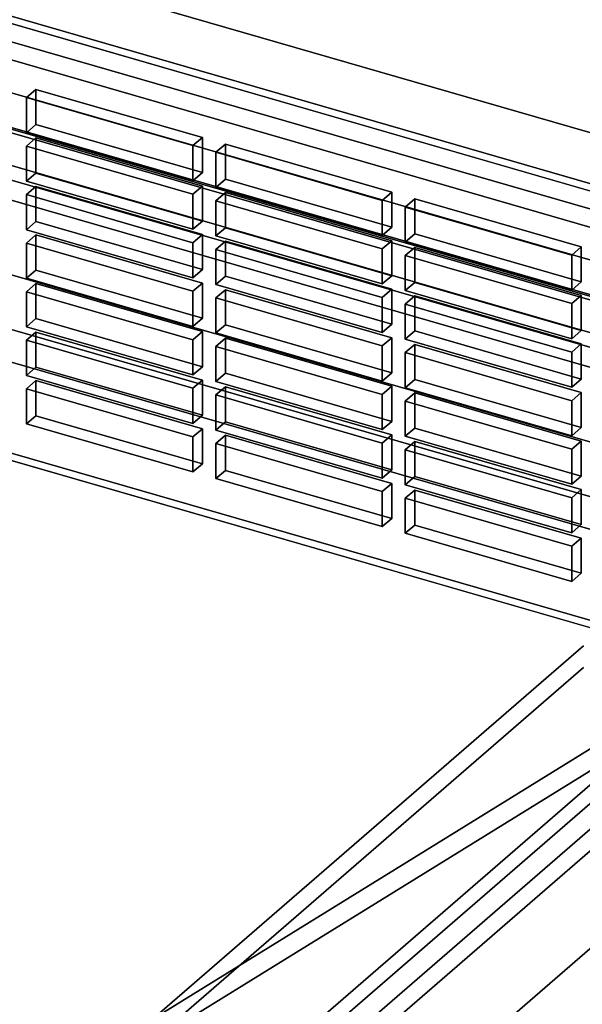
# Model space of a CAD drawing. Extents: x -2250 to 3499, y -2949 to 2325.
# Drawn here: x 1203 to 1292, y -682 to -526 of the extents above; entities that cross this region are included whole.
import ezdxf

# ---------------------------------------------------------------- set-up
doc = ezdxf.new("R2010")
doc.units = 0
doc.layers.add('layer0', color=7, linetype='CONTINUOUS')

# ---------------------------------------------------------------- blocks, each defined once
blk = doc.blocks.new('PF_OBJECT3')
at = {"layer": 'layer0'}
for p, q in [((1435.69, -596.89), (943.79, -454.89)), ((943.79, -454.89), (1435.69, -596.89)), ((943.79, -468.75), (1435.69, -610.75)), ((1435.69, -610.75), (943.79, -468.75))]:
    blk.add_line(p, q, dxfattribs=at)
blk = doc.blocks.new('PF_OBJECT15')
at = {"layer": 'layer0'}
for p, q in [((1444.95, -613.13), (930.53, -464.63)), ((930.53, -464.63), (1444.95, -613.13)), ((920.53, -473.29), (1434.95, -621.79)), ((1434.95, -621.79), (920.53, -473.29))]:
    blk.add_line(p, q, dxfattribs=at)
blk = doc.blocks.new('PF_OBJECT23')
at = {"layer": 'layer0'}
for p, q in [((979.08, -462.19), (1429.41, -592.19)), ((1429.41, -592.19), (979.08, -462.19)), ((1430.41, -591.32), (980.08, -461.32)), ((980.08, -461.32), (1430.41, -591.32)), ((980.08, -530.61), (1430.41, -660.61)), ((1430.41, -660.61), (980.08, -530.61)), ((1429.41, -661.47), (979.08, -531.47)), ((979.08, -531.47), (1429.41, -661.47))]:
    blk.add_line(p, q, dxfattribs=at)
blk = doc.blocks.new('PF_OBJECT73')
at = {"layer": 'layer0'}
for p, q in [((1205.74, -583.11), (1204.24, -584.41)), ((1204.24, -584.41), (1205.74, -583.11)), ((1232.16, -590.74), (1205.74, -583.11)), ((1205.74, -583.11), (1205.74, -588.68)), ((1205.74, -588.68), (1205.74, -583.11)), ((1205.74, -583.11), (1232.16, -590.74)), ((1204.24, -584.41), (1230.66, -592.04)), ((1204.24, -589.98), (1204.24, -584.41)), ((1230.66, -592.04), (1204.24, -584.41)), ((1204.24, -584.41), (1204.24, -589.98)), ((1204.24, -589.98), (1205.74, -588.68)), ((1205.74, -588.68), (1204.24, -589.98)), ((1205.74, -588.68), (1232.16, -596.3)), ((1232.16, -596.3), (1205.74, -588.68)), ((1230.66, -597.6), (1204.24, -589.98)), ((1204.24, -589.98), (1230.66, -597.6)), ((1230.66, -592.04), (1232.16, -590.74)), ((1232.16, -590.74), (1230.66, -592.04)), ((1232.16, -596.3), (1232.16, -590.74)), ((1232.16, -590.74), (1232.16, -596.3)), ((1230.66, -592.04), (1230.66, -597.6)), ((1230.66, -597.6), (1230.66, -592.04)), ((1232.16, -596.3), (1230.66, -597.6)), ((1230.66, -597.6), (1232.16, -596.3))]:
    blk.add_line(p, q, dxfattribs=at)
blk = doc.blocks.new('PF_OBJECT74')
at = {"layer": 'layer0'}
for p, q in [((1205.74, -575.41), (1204.24, -576.71)), ((1204.24, -576.71), (1205.74, -575.41)), ((1232.16, -583.04), (1205.74, -575.41)), ((1205.74, -575.41), (1205.74, -580.98)), ((1205.74, -580.98), (1205.74, -575.41)), ((1205.74, -575.41), (1232.16, -583.04)), ((1204.24, -576.71), (1230.66, -584.34)), ((1204.24, -582.28), (1204.24, -576.71)), ((1230.66, -584.34), (1204.24, -576.71)), ((1204.24, -576.71), (1204.24, -582.28)), ((1204.24, -582.28), (1205.74, -580.98)), ((1205.74, -580.98), (1204.24, -582.28)), ((1230.66, -589.9), (1204.24, -582.28)), ((1204.24, -582.28), (1230.66, -589.9)), ((1205.74, -580.98), (1232.16, -588.61)), ((1232.16, -588.61), (1205.74, -580.98)), ((1230.66, -584.34), (1232.16, -583.04)), ((1232.16, -583.04), (1230.66, -584.34)), ((1232.16, -588.61), (1232.16, -583.04)), ((1232.16, -583.04), (1232.16, -588.61)), ((1230.66, -584.34), (1230.66, -589.9)), ((1230.66, -589.9), (1230.66, -584.34)), ((1232.16, -588.61), (1230.66, -589.9)), ((1230.66, -589.9), (1232.16, -588.61))]:
    blk.add_line(p, q, dxfattribs=at)
blk = doc.blocks.new('PF_OBJECT75')
at = {"layer": 'layer0'}
for p, q in [((1205.74, -567.72), (1204.24, -569.01)), ((1204.24, -569.01), (1205.74, -567.72)), ((1232.16, -575.34), (1205.74, -567.72)), ((1205.74, -567.72), (1205.74, -573.28)), ((1205.74, -573.28), (1205.74, -567.72)), ((1205.74, -567.72), (1232.16, -575.34)), ((1204.24, -569.01), (1230.66, -576.64)), ((1204.24, -574.58), (1204.24, -569.01)), ((1230.66, -576.64), (1204.24, -569.01)), ((1204.24, -569.01), (1204.24, -574.58)), ((1204.24, -574.58), (1205.74, -573.28)), ((1205.74, -573.28), (1204.24, -574.58)), ((1230.66, -582.21), (1204.24, -574.58)), ((1204.24, -574.58), (1230.66, -582.21)), ((1205.74, -573.28), (1232.16, -580.91)), ((1232.16, -580.91), (1205.74, -573.28)), ((1230.66, -576.64), (1232.16, -575.34)), ((1232.16, -575.34), (1230.66, -576.64)), ((1232.16, -580.91), (1232.16, -575.34)), ((1232.16, -575.34), (1232.16, -580.91)), ((1230.66, -576.64), (1230.66, -582.21)), ((1230.66, -582.21), (1230.66, -576.64)), ((1232.16, -580.91), (1230.66, -582.21)), ((1230.66, -582.21), (1232.16, -580.91))]:
    blk.add_line(p, q, dxfattribs=at)
blk = doc.blocks.new('PF_OBJECT76')
at = {"layer": 'layer0'}
for p, q in [((1205.74, -560.02), (1204.24, -561.32)), ((1204.24, -561.32), (1205.74, -560.02)), ((1232.16, -567.64), (1205.74, -560.02)), ((1205.74, -560.02), (1205.74, -565.58)), ((1205.74, -565.58), (1205.74, -560.02)), ((1205.74, -560.02), (1232.16, -567.64)), ((1204.24, -561.32), (1230.66, -568.94)), ((1204.24, -566.88), (1204.24, -561.32)), ((1230.66, -568.94), (1204.24, -561.32)), ((1204.24, -561.32), (1204.24, -566.88)), ((1204.24, -566.88), (1205.74, -565.58)), ((1205.74, -565.58), (1204.24, -566.88)), ((1230.66, -574.51), (1204.24, -566.88)), ((1204.24, -566.88), (1230.66, -574.51)), ((1205.74, -565.58), (1232.16, -573.21)), ((1232.16, -573.21), (1205.74, -565.58)), ((1230.66, -568.94), (1232.16, -567.64)), ((1232.16, -567.64), (1230.66, -568.94)), ((1232.16, -573.21), (1232.16, -567.64)), ((1232.16, -567.64), (1232.16, -573.21)), ((1230.66, -568.94), (1230.66, -574.51)), ((1230.66, -574.51), (1230.66, -568.94)), ((1232.16, -573.21), (1230.66, -574.51)), ((1230.66, -574.51), (1232.16, -573.21))]:
    blk.add_line(p, q, dxfattribs=at)
blk = doc.blocks.new('PF_OBJECT77')
at = {"layer": 'layer0'}
for p, q in [((1205.74, -552.32), (1204.24, -553.62)), ((1204.24, -553.62), (1205.74, -552.32)), ((1232.16, -559.94), (1205.74, -552.32)), ((1205.74, -552.32), (1205.74, -557.89)), ((1205.74, -557.89), (1205.74, -552.32)), ((1205.74, -552.32), (1232.16, -559.94)), ((1204.24, -553.62), (1230.66, -561.24)), ((1204.24, -559.19), (1204.24, -553.62)), ((1230.66, -561.24), (1204.24, -553.62)), ((1204.24, -553.62), (1204.24, -559.19)), ((1204.24, -559.19), (1205.74, -557.89)), ((1205.74, -557.89), (1204.24, -559.19)), ((1205.74, -557.89), (1232.16, -565.51)), ((1232.16, -565.51), (1205.74, -557.89)), ((1230.66, -566.81), (1204.24, -559.19)), ((1204.24, -559.19), (1230.66, -566.81)), ((1230.66, -561.24), (1232.16, -559.94)), ((1232.16, -559.94), (1230.66, -561.24)), ((1232.16, -565.51), (1232.16, -559.94)), ((1232.16, -559.94), (1232.16, -565.51)), ((1230.66, -561.24), (1230.66, -566.81)), ((1230.66, -566.81), (1230.66, -561.24)), ((1232.16, -565.51), (1230.66, -566.81)), ((1230.66, -566.81), (1232.16, -565.51))]:
    blk.add_line(p, q, dxfattribs=at)
blk = doc.blocks.new('PF_OBJECT78')
at = {"layer": 'layer0'}
for p, q in [((1205.74, -544.62), (1204.24, -545.92)), ((1204.24, -545.92), (1205.74, -544.62)), ((1232.16, -552.25), (1205.74, -544.62)), ((1205.74, -544.62), (1205.74, -550.19)), ((1205.74, -550.19), (1205.74, -544.62)), ((1205.74, -544.62), (1232.16, -552.25)), ((1204.24, -545.92), (1230.66, -553.55)), ((1204.24, -551.49), (1204.24, -545.92)), ((1230.66, -553.55), (1204.24, -545.92)), ((1204.24, -545.92), (1204.24, -551.49)), ((1204.24, -551.49), (1205.74, -550.19)), ((1205.74, -550.19), (1204.24, -551.49)), ((1205.74, -550.19), (1232.16, -557.81)), ((1232.16, -557.81), (1205.74, -550.19)), ((1230.66, -559.11), (1204.24, -551.49)), ((1204.24, -551.49), (1230.66, -559.11)), ((1230.66, -553.55), (1232.16, -552.25)), ((1232.16, -552.25), (1230.66, -553.55)), ((1232.16, -557.81), (1232.16, -552.25)), ((1232.16, -552.25), (1232.16, -557.81)), ((1230.66, -553.55), (1230.66, -559.11)), ((1230.66, -559.11), (1230.66, -553.55)), ((1232.16, -557.81), (1230.66, -559.11)), ((1230.66, -559.11), (1232.16, -557.81))]:
    blk.add_line(p, q, dxfattribs=at)
blk = doc.blocks.new('PF_OBJECT79')
at = {"layer": 'layer0'}
for p, q in [((1205.74, -536.92), (1204.24, -538.22)), ((1204.24, -538.22), (1205.74, -536.92)), ((1232.16, -544.55), (1205.74, -536.92)), ((1205.74, -536.92), (1205.74, -542.49)), ((1205.74, -542.49), (1205.74, -536.92)), ((1205.74, -536.92), (1232.16, -544.55)), ((1204.24, -538.22), (1230.66, -545.85)), ((1204.24, -543.79), (1204.24, -538.22)), ((1230.66, -545.85), (1204.24, -538.22)), ((1204.24, -538.22), (1204.24, -543.79)), ((1204.24, -543.79), (1205.74, -542.49)), ((1205.74, -542.49), (1204.24, -543.79)), ((1205.74, -542.49), (1232.16, -550.12)), ((1232.16, -550.12), (1205.74, -542.49)), ((1230.66, -551.41), (1204.24, -543.79)), ((1204.24, -543.79), (1230.66, -551.41)), ((1230.66, -545.85), (1232.16, -544.55)), ((1232.16, -544.55), (1230.66, -545.85)), ((1232.16, -550.12), (1232.16, -544.55)), ((1232.16, -544.55), (1232.16, -550.12)), ((1230.66, -545.85), (1230.66, -551.41)), ((1230.66, -551.41), (1230.66, -545.85)), ((1232.16, -550.12), (1230.66, -551.41)), ((1230.66, -551.41), (1232.16, -550.12))]:
    blk.add_line(p, q, dxfattribs=at)
blk = doc.blocks.new('PF_OBJECT80')
at = {"layer": 'layer0'}
for p, q in [((1235.81, -591.79), (1234.31, -593.09)), ((1234.31, -593.09), (1235.81, -591.79)), ((1262.22, -599.42), (1235.81, -591.79)), ((1235.81, -591.79), (1235.81, -597.36)), ((1235.81, -597.36), (1235.81, -591.79)), ((1235.81, -591.79), (1262.22, -599.42)), ((1234.31, -593.09), (1260.72, -600.71)), ((1234.31, -598.66), (1234.31, -593.09)), ((1260.72, -600.71), (1234.31, -593.09)), ((1234.31, -593.09), (1234.31, -598.66)), ((1234.31, -598.66), (1235.81, -597.36)), ((1235.81, -597.36), (1234.31, -598.66)), ((1235.81, -597.36), (1262.22, -604.98)), ((1262.22, -604.98), (1235.81, -597.36)), ((1260.72, -606.28), (1234.31, -598.66)), ((1234.31, -598.66), (1260.72, -606.28)), ((1260.72, -600.71), (1262.22, -599.42)), ((1262.22, -599.42), (1260.72, -600.71)), ((1262.22, -604.98), (1262.22, -599.42)), ((1262.22, -599.42), (1262.22, -604.98)), ((1260.72, -600.71), (1260.72, -606.28)), ((1260.72, -606.28), (1260.72, -600.71)), ((1262.22, -604.98), (1260.72, -606.28)), ((1260.72, -606.28), (1262.22, -604.98))]:
    blk.add_line(p, q, dxfattribs=at)
blk = doc.blocks.new('PF_OBJECT81')
at = {"layer": 'layer0'}
for p, q in [((1235.81, -584.09), (1234.31, -585.39)), ((1234.31, -585.39), (1235.81, -584.09)), ((1234.31, -585.39), (1260.72, -593.02)), ((1234.31, -590.96), (1234.31, -585.39)), ((1260.72, -593.02), (1234.31, -585.39)), ((1234.31, -585.39), (1234.31, -590.96)), ((1262.22, -591.72), (1235.81, -584.09)), ((1235.81, -584.09), (1235.81, -589.66)), ((1235.81, -589.66), (1235.81, -584.09)), ((1235.81, -584.09), (1262.22, -591.72)), ((1234.31, -590.96), (1235.81, -589.66)), ((1235.81, -589.66), (1234.31, -590.96)), ((1235.81, -589.66), (1262.22, -597.28)), ((1262.22, -597.28), (1235.81, -589.66)), ((1260.72, -598.58), (1234.31, -590.96)), ((1234.31, -590.96), (1260.72, -598.58)), ((1260.72, -593.02), (1262.22, -591.72)), ((1262.22, -591.72), (1260.72, -593.02)), ((1262.22, -597.28), (1262.22, -591.72)), ((1262.22, -591.72), (1262.22, -597.28)), ((1260.72, -593.02), (1260.72, -598.58)), ((1260.72, -598.58), (1260.72, -593.02)), ((1262.22, -597.28), (1260.72, -598.58)), ((1260.72, -598.58), (1262.22, -597.28))]:
    blk.add_line(p, q, dxfattribs=at)
blk = doc.blocks.new('PF_OBJECT82')
at = {"layer": 'layer0'}
for p, q in [((1235.81, -576.39), (1234.31, -577.69)), ((1234.31, -577.69), (1235.81, -576.39)), ((1234.31, -577.69), (1260.72, -585.32)), ((1234.31, -583.26), (1234.31, -577.69)), ((1260.72, -585.32), (1234.31, -577.69)), ((1234.31, -577.69), (1234.31, -583.26)), ((1262.22, -584.02), (1235.81, -576.39)), ((1235.81, -576.39), (1235.81, -581.96)), ((1235.81, -581.96), (1235.81, -576.39)), ((1235.81, -576.39), (1262.22, -584.02)), ((1234.31, -583.26), (1235.81, -581.96)), ((1235.81, -581.96), (1234.31, -583.26)), ((1235.81, -581.96), (1262.22, -589.59)), ((1262.22, -589.59), (1235.81, -581.96)), ((1260.72, -590.89), (1234.31, -583.26)), ((1234.31, -583.26), (1260.72, -590.89)), ((1260.72, -585.32), (1262.22, -584.02)), ((1262.22, -584.02), (1260.72, -585.32)), ((1262.22, -589.59), (1262.22, -584.02)), ((1262.22, -584.02), (1262.22, -589.59)), ((1260.72, -585.32), (1260.72, -590.89)), ((1260.72, -590.89), (1260.72, -585.32)), ((1262.22, -589.59), (1260.72, -590.89)), ((1260.72, -590.89), (1262.22, -589.59))]:
    blk.add_line(p, q, dxfattribs=at)
blk = doc.blocks.new('PF_OBJECT83')
at = {"layer": 'layer0'}
for p, q in [((1235.81, -568.7), (1234.31, -570)), ((1234.31, -570), (1235.81, -568.7)), ((1234.31, -570), (1260.72, -577.62)), ((1234.31, -575.56), (1234.31, -570)), ((1260.72, -577.62), (1234.31, -570)), ((1234.31, -570), (1234.31, -575.56)), ((1262.22, -576.32), (1235.81, -568.7)), ((1235.81, -568.7), (1235.81, -574.26)), ((1235.81, -574.26), (1235.81, -568.7)), ((1235.81, -568.7), (1262.22, -576.32)), ((1234.31, -575.56), (1235.81, -574.26)), ((1235.81, -574.26), (1234.31, -575.56)), ((1235.81, -574.26), (1262.22, -581.89)), ((1262.22, -581.89), (1235.81, -574.26)), ((1260.72, -583.19), (1234.31, -575.56)), ((1234.31, -575.56), (1260.72, -583.19)), ((1260.72, -577.62), (1262.22, -576.32)), ((1262.22, -576.32), (1260.72, -577.62)), ((1260.72, -577.62), (1260.72, -583.19)), ((1260.72, -583.19), (1260.72, -577.62)), ((1262.22, -581.89), (1262.22, -576.32)), ((1262.22, -576.32), (1262.22, -581.89)), ((1262.22, -581.89), (1260.72, -583.19)), ((1260.72, -583.19), (1262.22, -581.89))]:
    blk.add_line(p, q, dxfattribs=at)
blk = doc.blocks.new('PF_OBJECT84')
at = {"layer": 'layer0'}
for p, q in [((1235.81, -561), (1234.31, -562.3)), ((1234.31, -562.3), (1235.81, -561)), ((1262.22, -568.62), (1235.81, -561)), ((1235.81, -561), (1235.81, -566.57)), ((1235.81, -566.57), (1235.81, -561)), ((1235.81, -561), (1262.22, -568.62)), ((1234.31, -562.3), (1260.72, -569.92)), ((1234.31, -567.86), (1234.31, -562.3)), ((1260.72, -569.92), (1234.31, -562.3)), ((1234.31, -562.3), (1234.31, -567.86)), ((1234.31, -567.86), (1235.81, -566.57)), ((1235.81, -566.57), (1234.31, -567.86)), ((1235.81, -566.57), (1262.22, -574.19)), ((1262.22, -574.19), (1235.81, -566.57)), ((1260.72, -575.49), (1234.31, -567.86)), ((1234.31, -567.86), (1260.72, -575.49)), ((1260.72, -569.92), (1262.22, -568.62)), ((1262.22, -568.62), (1260.72, -569.92)), ((1260.72, -569.92), (1260.72, -575.49)), ((1260.72, -575.49), (1260.72, -569.92)), ((1262.22, -574.19), (1262.22, -568.62)), ((1262.22, -568.62), (1262.22, -574.19)), ((1262.22, -574.19), (1260.72, -575.49)), ((1260.72, -575.49), (1262.22, -574.19))]:
    blk.add_line(p, q, dxfattribs=at)
blk = doc.blocks.new('PF_OBJECT85')
at = {"layer": 'layer0'}
for p, q in [((1235.81, -553.3), (1234.31, -554.6)), ((1234.31, -554.6), (1235.81, -553.3)), ((1262.22, -560.93), (1235.81, -553.3)), ((1235.81, -553.3), (1235.81, -558.87)), ((1235.81, -558.87), (1235.81, -553.3)), ((1235.81, -553.3), (1262.22, -560.93)), ((1234.31, -554.6), (1260.72, -562.22)), ((1234.31, -560.17), (1234.31, -554.6)), ((1260.72, -562.22), (1234.31, -554.6)), ((1234.31, -554.6), (1234.31, -560.17)), ((1234.31, -560.17), (1235.81, -558.87)), ((1235.81, -558.87), (1234.31, -560.17)), ((1235.81, -558.87), (1262.22, -566.49)), ((1262.22, -566.49), (1235.81, -558.87)), ((1260.72, -567.79), (1234.31, -560.17)), ((1234.31, -560.17), (1260.72, -567.79)), ((1260.72, -562.22), (1262.22, -560.93)), ((1262.22, -560.93), (1260.72, -562.22)), ((1262.22, -566.49), (1262.22, -560.93)), ((1262.22, -560.93), (1262.22, -566.49)), ((1260.72, -562.22), (1260.72, -567.79)), ((1260.72, -567.79), (1260.72, -562.22)), ((1262.22, -566.49), (1260.72, -567.79)), ((1260.72, -567.79), (1262.22, -566.49))]:
    blk.add_line(p, q, dxfattribs=at)
blk = doc.blocks.new('PF_OBJECT86')
at = {"layer": 'layer0'}
for p, q in [((1235.81, -545.6), (1234.31, -546.9)), ((1234.31, -546.9), (1235.81, -545.6)), ((1262.22, -553.23), (1235.81, -545.6)), ((1235.81, -545.6), (1235.81, -551.17)), ((1235.81, -551.17), (1235.81, -545.6)), ((1235.81, -545.6), (1262.22, -553.23)), ((1234.31, -546.9), (1260.72, -554.53)), ((1234.31, -552.47), (1234.31, -546.9)), ((1260.72, -554.53), (1234.31, -546.9)), ((1234.31, -546.9), (1234.31, -552.47)), ((1234.31, -552.47), (1235.81, -551.17)), ((1235.81, -551.17), (1234.31, -552.47)), ((1235.81, -551.17), (1262.22, -558.79)), ((1262.22, -558.79), (1235.81, -551.17)), ((1260.72, -560.09), (1234.31, -552.47)), ((1234.31, -552.47), (1260.72, -560.09)), ((1260.72, -554.53), (1262.22, -553.23)), ((1262.22, -553.23), (1260.72, -554.53)), ((1262.22, -558.79), (1262.22, -553.23)), ((1262.22, -553.23), (1262.22, -558.79)), ((1260.72, -554.53), (1260.72, -560.09)), ((1260.72, -560.09), (1260.72, -554.53)), ((1262.22, -558.79), (1260.72, -560.09)), ((1260.72, -560.09), (1262.22, -558.79))]:
    blk.add_line(p, q, dxfattribs=at)
blk = doc.blocks.new('PF_OBJECT87')
at = {"layer": 'layer0'}
for p, q in [((1265.87, -600.47), (1264.37, -601.77)), ((1264.37, -601.77), (1265.87, -600.47)), ((1292.28, -608.09), (1265.87, -600.47)), ((1265.87, -600.47), (1265.87, -606.04)), ((1265.87, -606.04), (1265.87, -600.47)), ((1265.87, -600.47), (1292.28, -608.09)), ((1264.37, -601.77), (1290.78, -609.39)), ((1264.37, -607.33), (1264.37, -601.77)), ((1290.78, -609.39), (1264.37, -601.77)), ((1264.37, -601.77), (1264.37, -607.33)), ((1264.37, -607.33), (1265.87, -606.04)), ((1265.87, -606.04), (1264.37, -607.33)), ((1290.78, -614.96), (1264.37, -607.33)), ((1264.37, -607.33), (1290.78, -614.96)), ((1265.87, -606.04), (1292.28, -613.66)), ((1292.28, -613.66), (1265.87, -606.04)), ((1290.78, -609.39), (1292.28, -608.09)), ((1292.28, -608.09), (1290.78, -609.39)), ((1292.28, -613.66), (1292.28, -608.09)), ((1292.28, -608.09), (1292.28, -613.66)), ((1290.78, -609.39), (1290.78, -614.96)), ((1290.78, -614.96), (1290.78, -609.39)), ((1292.28, -613.66), (1290.78, -614.96)), ((1290.78, -614.96), (1292.28, -613.66))]:
    blk.add_line(p, q, dxfattribs=at)
blk = doc.blocks.new('PF_OBJECT88')
at = {"layer": 'layer0'}
for p, q in [((1265.87, -592.77), (1264.37, -594.07)), ((1264.37, -594.07), (1265.87, -592.77)), ((1292.28, -600.4), (1265.87, -592.77)), ((1265.87, -592.77), (1265.87, -598.34)), ((1265.87, -598.34), (1265.87, -592.77)), ((1265.87, -592.77), (1292.28, -600.4)), ((1264.37, -594.07), (1290.78, -601.69)), ((1264.37, -599.64), (1264.37, -594.07)), ((1290.78, -601.69), (1264.37, -594.07)), ((1264.37, -594.07), (1264.37, -599.64)), ((1264.37, -599.64), (1265.87, -598.34)), ((1265.87, -598.34), (1264.37, -599.64)), ((1290.78, -607.26), (1264.37, -599.64)), ((1264.37, -599.64), (1290.78, -607.26)), ((1265.87, -598.34), (1292.28, -605.96)), ((1292.28, -605.96), (1265.87, -598.34)), ((1290.78, -601.69), (1292.28, -600.4)), ((1292.28, -600.4), (1290.78, -601.69)), ((1292.28, -605.96), (1292.28, -600.4)), ((1292.28, -600.4), (1292.28, -605.96)), ((1290.78, -601.69), (1290.78, -607.26)), ((1290.78, -607.26), (1290.78, -601.69)), ((1292.28, -605.96), (1290.78, -607.26)), ((1290.78, -607.26), (1292.28, -605.96))]:
    blk.add_line(p, q, dxfattribs=at)
blk = doc.blocks.new('PF_OBJECT89')
at = {"layer": 'layer0'}
for p, q in [((1265.87, -585.07), (1264.37, -586.37)), ((1264.37, -586.37), (1265.87, -585.07)), ((1292.28, -592.7), (1265.87, -585.07)), ((1265.87, -585.07), (1265.87, -590.64)), ((1265.87, -590.64), (1265.87, -585.07)), ((1265.87, -585.07), (1292.28, -592.7)), ((1264.37, -586.37), (1290.78, -594)), ((1264.37, -591.94), (1264.37, -586.37)), ((1290.78, -594), (1264.37, -586.37)), ((1264.37, -586.37), (1264.37, -591.94)), ((1264.37, -591.94), (1265.87, -590.64)), ((1265.87, -590.64), (1264.37, -591.94)), ((1265.87, -590.64), (1292.28, -598.26)), ((1292.28, -598.26), (1265.87, -590.64)), ((1290.78, -599.56), (1264.37, -591.94)), ((1264.37, -591.94), (1290.78, -599.56)), ((1290.78, -594), (1292.28, -592.7)), ((1292.28, -592.7), (1290.78, -594)), ((1292.28, -598.26), (1292.28, -592.7)), ((1292.28, -592.7), (1292.28, -598.26)), ((1290.78, -594), (1290.78, -599.56)), ((1290.78, -599.56), (1290.78, -594)), ((1292.28, -598.26), (1290.78, -599.56)), ((1290.78, -599.56), (1292.28, -598.26))]:
    blk.add_line(p, q, dxfattribs=at)
blk = doc.blocks.new('PF_OBJECT90')
at = {"layer": 'layer0'}
for p, q in [((1265.87, -577.37), (1264.37, -578.67)), ((1264.37, -578.67), (1265.87, -577.37)), ((1292.28, -585), (1265.87, -577.37)), ((1265.87, -577.37), (1265.87, -582.94)), ((1265.87, -582.94), (1265.87, -577.37)), ((1265.87, -577.37), (1292.28, -585)), ((1264.37, -578.67), (1290.78, -586.3)), ((1264.37, -584.24), (1264.37, -578.67)), ((1290.78, -586.3), (1264.37, -578.67)), ((1264.37, -578.67), (1264.37, -584.24)), ((1264.37, -584.24), (1265.87, -582.94)), ((1265.87, -582.94), (1264.37, -584.24)), ((1265.87, -582.94), (1292.28, -590.57)), ((1292.28, -590.57), (1265.87, -582.94)), ((1290.78, -591.87), (1264.37, -584.24)), ((1264.37, -584.24), (1290.78, -591.87)), ((1290.78, -586.3), (1292.28, -585)), ((1292.28, -585), (1290.78, -586.3)), ((1292.28, -590.57), (1292.28, -585)), ((1292.28, -585), (1292.28, -590.57)), ((1290.78, -586.3), (1290.78, -591.87)), ((1290.78, -591.87), (1290.78, -586.3)), ((1292.28, -590.57), (1290.78, -591.87)), ((1290.78, -591.87), (1292.28, -590.57))]:
    blk.add_line(p, q, dxfattribs=at)
blk = doc.blocks.new('PF_OBJECT91')
at = {"layer": 'layer0'}
for p, q in [((1265.87, -569.68), (1264.37, -570.98)), ((1264.37, -570.98), (1265.87, -569.68)), ((1292.28, -577.3), (1265.87, -569.68)), ((1265.87, -569.68), (1265.87, -575.24)), ((1265.87, -575.24), (1265.87, -569.68)), ((1265.87, -569.68), (1292.28, -577.3)), ((1264.37, -570.98), (1290.78, -578.6)), ((1264.37, -576.54), (1264.37, -570.98)), ((1290.78, -578.6), (1264.37, -570.98)), ((1264.37, -570.98), (1264.37, -576.54)), ((1264.37, -576.54), (1265.87, -575.24)), ((1265.87, -575.24), (1264.37, -576.54)), ((1265.87, -575.24), (1292.28, -582.87)), ((1292.28, -582.87), (1265.87, -575.24)), ((1290.78, -584.17), (1264.37, -576.54)), ((1264.37, -576.54), (1290.78, -584.17)), ((1290.78, -578.6), (1292.28, -577.3)), ((1292.28, -577.3), (1290.78, -578.6)), ((1292.28, -582.87), (1292.28, -577.3)), ((1292.28, -577.3), (1292.28, -582.87)), ((1290.78, -578.6), (1290.78, -584.17)), ((1290.78, -584.17), (1290.78, -578.6)), ((1292.28, -582.87), (1290.78, -584.17)), ((1290.78, -584.17), (1292.28, -582.87))]:
    blk.add_line(p, q, dxfattribs=at)
blk = doc.blocks.new('PF_OBJECT92')
at = {"layer": 'layer0'}
for p, q in [((1265.87, -561.98), (1264.37, -563.28)), ((1264.37, -563.28), (1265.87, -561.98)), ((1292.28, -569.6), (1265.87, -561.98)), ((1265.87, -561.98), (1265.87, -567.55)), ((1265.87, -567.55), (1265.87, -561.98)), ((1265.87, -561.98), (1292.28, -569.6)), ((1264.37, -563.28), (1290.78, -570.9)), ((1264.37, -568.84), (1264.37, -563.28)), ((1290.78, -570.9), (1264.37, -563.28)), ((1264.37, -563.28), (1264.37, -568.84)), ((1264.37, -568.84), (1265.87, -567.55)), ((1265.87, -567.55), (1264.37, -568.84)), ((1265.87, -567.55), (1292.28, -575.17)), ((1292.28, -575.17), (1265.87, -567.55)), ((1290.78, -576.47), (1264.37, -568.84)), ((1264.37, -568.84), (1290.78, -576.47)), ((1290.78, -570.9), (1292.28, -569.6)), ((1292.28, -569.6), (1290.78, -570.9)), ((1292.28, -575.17), (1292.28, -569.6)), ((1292.28, -569.6), (1292.28, -575.17)), ((1290.78, -570.9), (1290.78, -576.47)), ((1290.78, -576.47), (1290.78, -570.9)), ((1292.28, -575.17), (1290.78, -576.47)), ((1290.78, -576.47), (1292.28, -575.17))]:
    blk.add_line(p, q, dxfattribs=at)
blk = doc.blocks.new('PF_OBJECT93')
at = {"layer": 'layer0'}
for p, q in [((1265.87, -554.28), (1264.37, -555.58)), ((1264.37, -555.58), (1265.87, -554.28)), ((1292.28, -561.91), (1265.87, -554.28)), ((1265.87, -554.28), (1265.87, -559.85)), ((1265.87, -559.85), (1265.87, -554.28)), ((1265.87, -554.28), (1292.28, -561.91)), ((1264.37, -555.58), (1290.78, -563.2)), ((1264.37, -561.15), (1264.37, -555.58)), ((1290.78, -563.2), (1264.37, -555.58)), ((1264.37, -555.58), (1264.37, -561.15)), ((1264.37, -561.15), (1265.87, -559.85)), ((1265.87, -559.85), (1264.37, -561.15)), ((1265.87, -559.85), (1292.28, -567.47)), ((1292.28, -567.47), (1265.87, -559.85)), ((1290.78, -568.77), (1264.37, -561.15)), ((1264.37, -561.15), (1290.78, -568.77)), ((1290.78, -563.2), (1292.28, -561.91)), ((1292.28, -561.91), (1290.78, -563.2)), ((1292.28, -567.47), (1292.28, -561.91)), ((1292.28, -561.91), (1292.28, -567.47)), ((1290.78, -563.2), (1290.78, -568.77)), ((1290.78, -568.77), (1290.78, -563.2)), ((1292.28, -567.47), (1290.78, -568.77)), ((1290.78, -568.77), (1292.28, -567.47))]:
    blk.add_line(p, q, dxfattribs=at)
blk = doc.blocks.new('PF_OBJECT243')
at = {"layer": 'layer0'}
for p, q in [((1939.92, -750.53), (1188.21, -533.53)), ((1188.21, -533.53), (1939.92, -750.53)), ((1188.21, -547.39), (1939.92, -764.39)), ((1939.92, -764.39), (1188.21, -547.39)), ((1163.21, -555.18), (1914.92, -772.18)), ((1914.92, -772.18), (1163.21, -555.18)), ((1914.92, -786.04), (1163.21, -569.04)), ((1163.21, -569.04), (1914.92, -786.04))]:
    blk.add_line(p, q, dxfattribs=at)
blk = doc.blocks.new('PF_OBJECT251')
at = {"layer": 'layer0'}
for p, q in [((1188.96, -528.55), (1573.47, -639.55)), ((1573.47, -639.55), (1188.96, -528.55)), ((1563.47, -648.21), (1178.96, -537.21)), ((1178.96, -537.21), (1563.47, -648.21))]:
    blk.add_line(p, q, dxfattribs=at)
blk = doc.blocks.new('PF_OBJECT298')
at = {"layer": 'layer0'}
for p, q in [((1387.05, -570.73), (499.6, -314.54)), ((499.6, -314.54), (1387.05, -570.73)), ((658.67, -392.22), (1372.93, -598.4)), ((1355.77, -593.45), (658.67, -392.22)), ((1372.93, -624.38), (658.67, -418.2)), ((658.67, -418.2), (1355.77, -619.43)), ((1355.77, -593.45), (1189.06, -737.82)), ((1189.06, -737.82), (1355.77, -593.45)), ((1355.77, -619.43), (1189.06, -763.8)), ((1189.06, -763.8), (1355.77, -619.43))]:
    blk.add_line(p, q, dxfattribs=at)
blk = doc.blocks.new('PF_OBJECT299')
at = {"layer": 'layer0'}
for p, q in [((1224.17, -684.45), (1350.77, -606.28)), ((1193.36, -741.13), (1344.86, -609.93)), ((1344.86, -609.93), (1208.36, -728.14)), ((1350.77, -609.75), (1224.17, -687.91)), ((1344.86, -609.93), (1224.17, -684.45)), ((1344.86, -613.39), (1193.36, -744.6)), ((1208.36, -731.61), (1344.86, -613.39)), ((1224.17, -687.91), (1344.86, -613.39)), ((1224.17, -684.45), (1292.63, -625.16)), ((1292.63, -625.16), (1224.17, -684.45)), ((1224.17, -687.91), (1292.63, -628.62)), ((1292.63, -628.62), (1224.17, -687.91))]:
    blk.add_line(p, q, dxfattribs=at)
blk = doc.blocks.new('PF_OBJECT300')
at = {"layer": 'layer0'}
for p, q in [((1197.41, -741.09), (1344.86, -613.39)), ((1344.86, -613.39), (1208.36, -731.61)), ((1200.61, -730.81), (1314.69, -632.02)), ((1314.69, -632.02), (1200.61, -730.81))]:
    blk.add_line(p, q, dxfattribs=at)

msp = doc.modelspace()

# ---------------------------------------------------------------- block references
for name in ['PF_OBJECT15', 'PF_OBJECT298', 'PF_OBJECT3', 'PF_OBJECT23', 'PF_OBJECT243', 'PF_OBJECT251', 'PF_OBJECT79', 'PF_OBJECT78', 'PF_OBJECT86', 'PF_OBJECT77', 'PF_OBJECT85', 'PF_OBJECT93', 'PF_OBJECT76', 'PF_OBJECT84', 'PF_OBJECT92', 'PF_OBJECT75', 'PF_OBJECT83', 'PF_OBJECT91', 'PF_OBJECT74', 'PF_OBJECT82', 'PF_OBJECT90', 'PF_OBJECT299', 'PF_OBJECT73', 'PF_OBJECT81', 'PF_OBJECT89', 'PF_OBJECT80', 'PF_OBJECT88', 'PF_OBJECT300', 'PF_OBJECT87']:
    msp.add_blockref(name, (0, 0))

doc.saveas('drawing.dxf')
